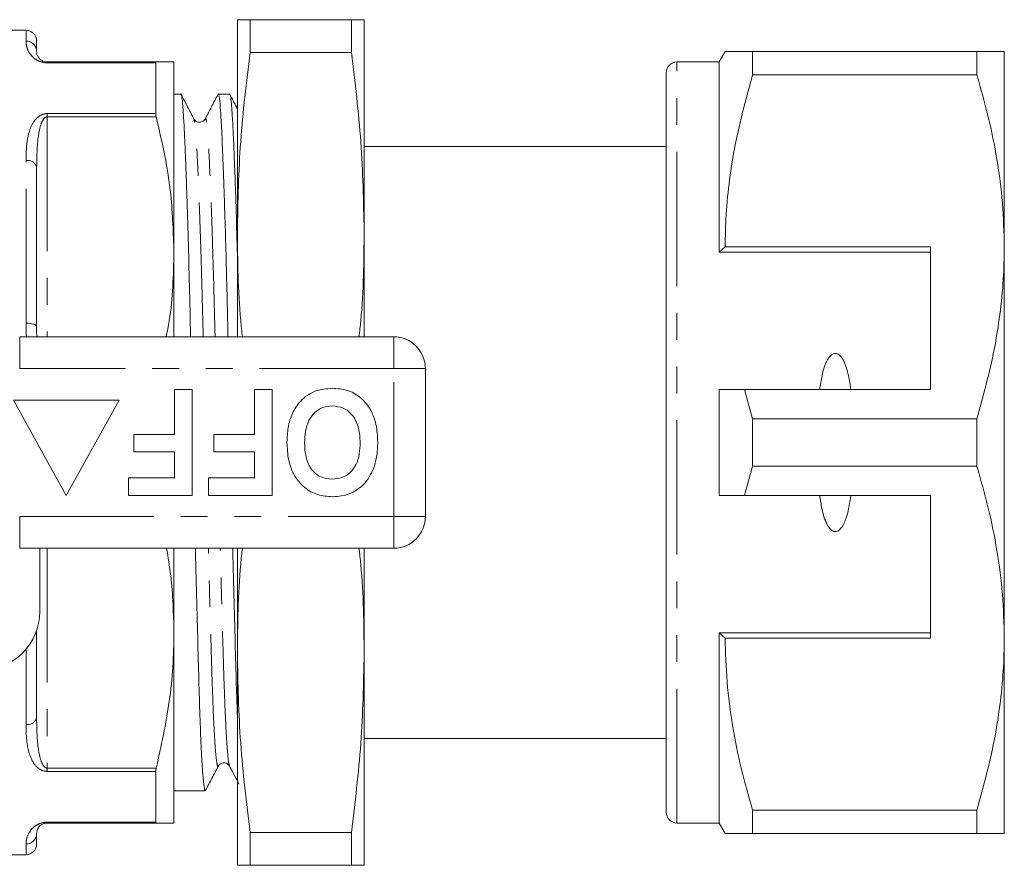
# Model space of a CAD drawing. Units: millimetres. Extents: x 154 to 252, y 91 to 270.
# Drawn here: x 205 to 252, y 91 to 131 of the extents above; entities that cross this region are included whole.
import ezdxf

# ---------------------------------------------------------------- set-up
doc = ezdxf.new("R2010")
doc.units = ezdxf.units.MM
doc.linetypes.add('PHANTOM', pattern=[12.7, 6.35, -1.27, 1.27, -1.27, 1.27, -1.27])

msp = doc.modelspace()

# ---------------------------------------------------------------- linework, layer by layer
at = {"color": 7, "linetype": 'Continuous', "lineweight": 15}
for p, q in [((215.527, 120.69), (215.527, 130.69)), ((216.13, 129.134), (216.13, 130.69)), ((216.13, 130.69), (220.924, 130.69)), ((220.924, 129.134), (220.924, 130.69)), ((221.527, 120.69), (221.527, 130.69)), ((205.527, 130.19), (204.527, 130.19)), ((206.027, 129.69), (206.027, 129.19)), ((220.924, 129.134), (216.13, 129.134)), ((238.615, 129.19), (238.327, 128.69)), ((239.915, 128.078), (239.915, 129.19)), ((250.528, 129.19), (239.915, 129.19)), ((250.528, 129.19), (250.528, 128.078)), ((251.827, 119.94), (251.827, 129.19)), ((206.527, 128.69), (211.683, 128.69)), ((211.661, 128.651), (211.661, 126.247)), ((212.527, 119.69), (212.527, 128.69)), ((238.327, 128.69), (236.327, 128.69)), ((238.327, 119.69), (238.327, 128.69)), ((235.827, 93.19), (235.827, 128.19)), ((239.915, 128.078), (250.528, 128.078)), ((212.853, 127.165), (212.527, 127.165)), ((215.162, 127.165), (214.622, 127.165)), ((213.474, 125.951), (213.472, 125.958)), ((235.827, 124.69), (221.527, 124.69)), ((206.027, 123.69), (206.027, 116.19)), ((215.527, 115.69), (215.527, 120.69)), ((221.527, 115.69), (221.527, 120.69)), ((238.615, 119.94), (238.327, 119.69)), ((248.327, 119.94), (238.615, 119.94)), ((248.327, 119.94), (248.327, 113.19)), ((251.827, 101.44), (251.827, 119.94)), ((212.527, 115.69), (212.527, 119.69)), ((248.327, 119.69), (238.327, 119.69)), ((205.224, 115.69), (222.927, 115.69)), ((224.427, 114.19), (224.427, 107.19)), ((212.555, 113.19), (213.388, 113.19)), ((212.555, 111.075), (212.555, 113.19)), ((213.388, 113.19), (213.388, 108.19)), ((216.337, 111.075), (216.337, 113.19)), ((216.337, 113.19), (217.17, 113.19)), ((217.17, 113.19), (217.17, 108.19)), ((238.327, 108.19), (238.327, 113.19)), ((239.915, 111.802), (239.525, 113.19)), ((239.525, 113.19), (248.327, 113.19)), ((209.927, 112.69), (204.927, 112.69)), ((204.927, 112.69), (207.427, 108.19)), ((207.427, 108.19), (209.927, 112.69)), ((239.915, 109.578), (239.915, 111.802)), ((250.528, 111.802), (239.915, 111.802)), ((250.528, 111.802), (250.528, 109.578)), ((210.632, 110.241), (210.632, 111.075)), ((210.632, 111.075), (212.555, 111.075)), ((214.414, 110.241), (214.414, 111.075)), ((214.414, 111.075), (216.337, 111.075)), ((212.555, 110.241), (210.632, 110.241)), ((212.555, 109.023), (212.555, 110.241)), ((216.337, 110.241), (214.414, 110.241)), ((216.337, 109.023), (216.337, 110.241)), ((239.525, 108.19), (239.915, 109.578)), ((239.915, 109.578), (250.528, 109.578)), ((210.376, 108.19), (210.376, 109.023)), ((210.376, 109.023), (212.555, 109.023)), ((214.158, 108.19), (214.158, 109.023)), ((214.158, 109.023), (216.337, 109.023)), ((213.388, 108.19), (210.376, 108.19)), ((217.17, 108.19), (214.158, 108.19)), ((248.327, 108.19), (239.525, 108.19)), ((248.327, 101.44), (248.327, 108.19)), ((222.927, 105.69), (205.224, 105.69)), ((206.177, 105.69), (206.177, 102.69)), ((212.527, 101.69), (212.527, 105.69)), ((215.527, 100.69), (215.527, 105.69)), ((221.527, 100.69), (221.527, 105.69)), ((206.027, 101.794), (206.027, 97.69)), ((212.527, 92.69), (212.527, 101.69)), ((248.327, 101.69), (238.327, 101.69)), ((238.327, 92.69), (238.327, 101.69)), ((238.327, 101.69), (238.615, 101.44)), ((238.615, 101.44), (248.327, 101.44)), ((251.827, 92.19), (251.827, 101.44)), ((215.527, 90.69), (215.527, 100.69)), ((221.527, 90.69), (221.527, 100.69)), ((221.527, 96.69), (235.827, 96.69)), ((211.661, 95.133), (211.661, 92.729)), ((212.527, 94.215), (214.007, 94.215)), ((250.528, 93.302), (239.915, 93.302)), ((239.915, 92.19), (239.915, 93.302)), ((250.528, 93.302), (250.528, 92.19)), ((211.683, 92.69), (206.527, 92.69)), ((236.327, 92.69), (238.327, 92.69)), ((238.327, 92.69), (238.615, 92.19)), ((206.027, 92.19), (206.027, 91.69)), ((216.13, 92.246), (220.924, 92.246)), ((216.13, 90.69), (216.13, 92.246)), ((220.924, 90.69), (220.924, 92.246)), ((239.915, 92.19), (250.528, 92.19)), ((204.527, 91.19), (205.527, 91.19)), ((220.924, 90.69), (216.13, 90.69))]:
    msp.add_line(p, q, dxfattribs=at)
at = {"color": 8, "linetype": 'PHANTOM', "lineweight": 0}
for p, q in [((205.527, 129.677), (205.527, 130.19)), ((206.527, 128.69), (206.527, 128.651)), ((211.661, 128.651), (206.527, 128.651)), ((236.327, 92.69), (236.327, 128.69)), ((206.527, 126.247), (211.661, 126.247)), ((206.527, 126.247), (206.527, 126.098)), ((206.527, 126.098), (206.527, 115.69)), ((211.683, 126.098), (206.527, 126.098)), ((205.527, 116.335), (205.527, 124.032)), ((205.224, 115.69), (205.224, 114.19)), ((222.927, 115.69), (222.927, 114.19)), ((222.927, 114.19), (205.224, 114.19)), ((222.927, 107.19), (222.927, 114.19)), ((224.427, 114.19), (222.927, 114.19)), ((205.224, 107.19), (222.927, 107.19)), ((205.224, 107.19), (205.224, 105.69)), ((224.427, 107.19), (222.927, 107.19)), ((222.927, 107.19), (222.927, 105.69)), ((206.527, 105.69), (206.527, 95.282)), ((205.527, 97.348), (205.527, 100.914)), ((206.527, 95.282), (211.683, 95.282)), ((206.527, 95.282), (206.527, 95.133)), ((211.661, 95.133), (206.527, 95.133)), ((206.527, 92.729), (211.661, 92.729)), ((206.527, 92.729), (206.527, 92.69)), ((205.527, 91.19), (205.527, 91.703))]:
    msp.add_line(p, q, dxfattribs=at)
at = {"color": 8, "linetype": 'PHANTOM', "lineweight": 0, "flags": 128}
msp.add_lwpolyline([(205.527, 116.335), (205.624, 116.332), (205.718, 116.324), (205.805, 116.31), (205.88, 116.292), (205.943, 116.27), (205.989, 116.245), (206.017, 116.218), (206.027, 116.19)], dxfattribs=at)
at = {"color": 7, "linetype": 'Continuous', "lineweight": 15}
for centre, radius, start, end in [((205.527, 129.69), 0.5, 0, 90), ((236.327, 128.19), 0.5, 90, 180), ((222.927, 114.19), 1.5, 0, 90), ((222.927, 107.19), 1.5, 270, 0), ((203.427, 102.69), 2.75, 270, 0), ((236.327, 93.19), 0.5, 180, 270), ((205.527, 91.69), 0.5, 270, 0)]:
    msp.add_arc(centre, radius, start, end, dxfattribs=at)
at = {"color": 8, "linetype": 'PHANTOM', "lineweight": 0}
for centre, radius, start, end in [((205.533, 129.183), 0.494, 0.774, 90.7538), ((205.593, 123.593), 0.444, 12.6331, 98.6063), ((205.593, 97.787), 0.444, 261.3937, 347.3669), ((205.533, 92.197), 0.494, 269.2462, 359.226)]:
    msp.add_arc(centre, radius, start, end, dxfattribs=at)
at = {"color": 7, "linetype": 'Continuous', "lineweight": 15}
for points, knots in [([(215.527, 130.69), (215.555, 130.69), (215.612, 130.69), (215.957, 130.69), (216.13, 130.69)], [0, 0, 0, 0, 0.499088, 1, 1, 1, 1]), ([(220.924, 130.69), (221.096, 130.69), (221.441, 130.69), (221.498, 130.69), (221.527, 130.69)], [0, 0, 0, 0, 0.499186, 1, 1, 1, 1]), ([(206.527, 128.69), (206.514, 128.69), (206.489, 128.691), (206.433, 128.697), (206.353, 128.718), (206.242, 128.771), (206.128, 128.874), (206.051, 129.003), (206.03, 129.114), (206.028, 129.17), (206.027, 129.19)], [0, 0, 0, 0, 0.011647, 0.023413, 0.05856, 0.127788, 0.289328, 0.566682, 0.844445, 1, 1, 1, 1]), ([(216.13, 129.134), (215.957, 127.733), (215.612, 124.926), (215.555, 122.103), (215.527, 120.69)], [0, 0, 0, 0, 0.499186, 1, 1, 1, 1]), ([(221.527, 120.69), (221.498, 122.099), (221.442, 124.921), (221.097, 127.728), (220.924, 129.134)], [0, 0, 0, 0, 0.499088, 1, 1, 1, 1]), ([(239.915, 129.19), (239.658, 129.19), (239.142, 129.19), (238.745, 129.19), (238.587, 129.19), (238.623, 129.19), (238.626, 129.19)], [0, 0, 0, 0, 0.342947, 0.688081, 0.972105, 1, 1, 1, 1]), ([(251.827, 129.19), (251.791, 129.19), (251.723, 129.19), (251.244, 129.19), (250.767, 129.19), (250.528, 129.19)], [0, 0, 0, 0, 0.35914, 0.67859, 1, 1, 1, 1]), ([(211.661, 128.651), (211.663, 128.667), (211.666, 128.688), (211.68, 128.69), (211.683, 128.69)], [0, 0, 0, 0, 0.74469, 1, 1, 1, 1]), ([(211.683, 128.69), (211.884, 128.69), (212.224, 128.69), (212.481, 128.69), (212.512, 128.69), (212.527, 128.69)], [0, 0, 0, 0, 0.417242, 0.707972, 1, 1, 1, 1]), ([(238.615, 119.94), (238.625, 120.451), (238.644, 121.518), (238.81, 123.135), (239.162, 125.35), (239.613, 126.985), (239.915, 128.078)], [0, 0, 0, 0, 0.186032, 0.388447, 0.590878, 1, 1, 1, 1]), ([(250.528, 128.078), (250.716, 127.417), (251.094, 126.094), (251.501, 124.069), (251.774, 122.016), (251.809, 120.632), (251.827, 119.94)], [0, 0, 0, 0, 0.248073, 0.496104, 0.748066, 1, 1, 1, 1]), ([(214.622, 127.161), (214.622, 127.162), (214.642, 127.23), (214.68, 126.995), (214.731, 126.44), (214.786, 125.462), (214.845, 124.114), (214.903, 122.499), (214.958, 120.734), (215.008, 118.913), (215.05, 117.222), (215.074, 116.115), (215.083, 115.69)], [0, 0, 0, 0, 0.0025793, 0.1261677, 0.2462995, 0.3686981, 0.4942037, 0.6213227, 0.7273594, 0.832456, 0.9357216, 1, 1, 1, 1]), ([(213.315, 115.69), (213.314, 115.703), (213.297, 116.54), (213.259, 118.124), (213.2, 120.364), (213.142, 122.262), (213.087, 123.811), (213.037, 125.02), (212.99, 125.961), (212.946, 126.647), (212.902, 127.036), (212.871, 127.217), (212.853, 127.16), (212.853, 127.158)], [0, 0, 0, 0, 0.001918, 0.124253, 0.249694, 0.376747, 0.482729, 0.587771, 0.690984, 0.791567, 0.892151, 0.995363, 1, 1, 1, 1]), ([(213.474, 125.988), (213.373, 126.182), (213.172, 126.568), (212.97, 126.955), (212.869, 127.148)], [0, 0, 0, 0, 0.4999785, 1, 1, 1, 1]), ([(214.606, 127.151), (214.506, 126.957), (214.304, 126.571), (214.103, 126.184), (214.002, 125.991)], [0, 0, 0, 0, 0.500024, 1, 1, 1, 1]), ([(215.527, 119.635), (215.521, 119.863), (215.495, 120.852), (215.451, 122.255), (215.396, 123.813), (215.346, 125.019), (215.299, 125.961), (215.255, 126.647), (215.211, 127.036), (215.18, 127.217), (215.162, 127.16), (215.162, 127.158)], [0, 0, 0, 0, 0.048284, 0.209443, 0.343875, 0.477114, 0.608032, 0.735616, 0.8632, 0.994118, 1, 1, 1, 1]), ([(215.527, 126.48), (215.511, 126.51), (215.394, 126.734), (215.278, 126.957), (215.177, 127.151)], [0, 0, 0, 0, 0.135601, 1, 1, 1, 1]), ([(211.683, 126.098), (211.674, 126.139), (211.662, 126.194), (211.661, 126.236), (211.661, 126.247)], [0, 0, 0, 0, 0.744666, 1, 1, 1, 1]), ([(212.527, 119.69), (212.496, 120.594), (212.445, 122.122), (212.114, 124.26), (211.827, 125.484), (211.683, 126.098)], [0, 0, 0, 0, 0.419699, 0.709326, 1, 1, 1, 1]), ([(214.001, 125.989), (213.967, 125.943), (213.902, 125.853), (213.625, 125.812), (213.532, 125.921), (213.473, 125.99)], [0, 0, 0, 0, 0.282459, 0.548756, 1, 1, 1, 1]), ([(215.527, 120.69), (215.539, 119.281), (215.553, 117.61), (215.737, 115.949), (215.766, 115.69)], [0, 0, 0, 0, 0.843895, 1, 1, 1, 1]), ([(221.288, 115.69), (221.316, 115.944), (221.501, 117.605), (221.515, 119.276), (221.527, 120.69)], [0, 0, 0, 0, 0.153181, 1, 1, 1, 1]), ([(251.827, 119.94), (251.817, 119.429), (251.798, 118.362), (251.632, 116.745), (251.28, 114.529), (250.829, 112.895), (250.528, 111.802)], [0, 0, 0, 0, 0.1860771, 0.3884808, 0.5909005, 1, 1, 1, 1]), ([(212.156, 115.69), (212.209, 115.942), (212.373, 116.728), (212.486, 118.066), (212.513, 119.149), (212.527, 119.69)], [0, 0, 0, 0, 0.191375, 0.595697, 1, 1, 1, 1]), ([(244.565, 113.19), (244.517, 113.511), (244.443, 113.995), (244.249, 114.531), (244.09, 114.768), (243.97, 114.867), (243.875, 114.905), (243.783, 114.904), (243.691, 114.871), (243.569, 114.776), (243.35, 114.448), (243.194, 113.893), (243.121, 113.409), (243.088, 113.19)], [0, 0, 0, 0, 0.247316, 0.372814, 0.435754, 0.463077, 0.490685, 0.510872, 0.531002, 0.563706, 0.626328, 0.830614, 1, 1, 1, 1]), ([(217.876, 110.697), (217.885, 110.931), (217.904, 111.4), (218.103, 112.083), (218.516, 112.71), (219.184, 113.183), (219.739, 113.23), (220.017, 113.254)], [0, 0, 0, 0, 0.187264, 0.374292, 0.561001, 0.780237, 1, 1, 1, 1]), ([(220.017, 113.254), (220.251, 113.238), (220.72, 113.205), (221.355, 112.864), (221.846, 112.295), (222.131, 111.546), (222.157, 110.996), (222.17, 110.72)], [0, 0, 0, 0, 0.186758, 0.373113, 0.559668, 0.779563, 1, 1, 1, 1]), ([(238.327, 113.19), (238.582, 113.19), (238.981, 113.19), (239.381, 113.19), (239.525, 113.19)], [0, 0, 0, 0, 0.639956, 1, 1, 1, 1]), ([(220.018, 112.421), (219.864, 112.407), (219.556, 112.38), (219.162, 112.115), (218.872, 111.717), (218.729, 111.214), (218.716, 110.853), (218.709, 110.673)], [0, 0, 0, 0, 0.186446, 0.372679, 0.559184, 0.779356, 1, 1, 1, 1]), ([(221.337, 110.687), (221.327, 110.917), (221.307, 111.375), (221.034, 111.97), (220.56, 112.36), (220.199, 112.4), (220.018, 112.421)], [0, 0, 0, 0, 0.281128, 0.560546, 0.780274, 1, 1, 1, 1]), ([(220.029, 108.126), (219.792, 108.143), (219.32, 108.176), (218.685, 108.53), (218.194, 109.107), (217.915, 109.864), (217.889, 110.419), (217.876, 110.697)], [0, 0, 0, 0, 0.186721, 0.37307, 0.559626, 0.779538, 1, 1, 1, 1]), ([(218.709, 110.673), (218.718, 110.445), (218.736, 109.99), (218.997, 109.391), (219.478, 109.012), (219.838, 108.977), (220.018, 108.959)], [0, 0, 0, 0, 0.281213, 0.560506, 0.78003, 1, 1, 1, 1]), ([(220.018, 108.959), (220.172, 108.972), (220.479, 108.996), (220.88, 109.249), (221.173, 109.645), (221.317, 110.147), (221.33, 110.507), (221.337, 110.687)], [0, 0, 0, 0, 0.186586, 0.372858, 0.559265, 0.779356, 1, 1, 1, 1]), ([(222.17, 110.72), (222.164, 110.477), (222.153, 110.044), (222.025, 109.631), (221.968, 109.449)], [0, 0, 0, 0, 0.560145, 1, 1, 1, 1]), ([(250.528, 109.578), (250.716, 108.917), (251.094, 107.594), (251.501, 105.569), (251.774, 103.516), (251.809, 102.132), (251.827, 101.44)], [0, 0, 0, 0, 0.248073, 0.496104, 0.748066, 1, 1, 1, 1]), ([(221.968, 109.449), (221.839, 109.188), (221.61, 108.723), (221.175, 108.444), (220.983, 108.322)], [0, 0, 0, 0, 0.5602016, 1, 1, 1, 1]), ([(220.983, 108.322), (220.811, 108.257), (220.502, 108.142), (220.174, 108.131), (220.029, 108.126)], [0, 0, 0, 0, 0.559496, 1, 1, 1, 1]), ([(239.525, 108.19), (239.381, 108.19), (238.981, 108.19), (238.582, 108.19), (238.327, 108.19)], [0, 0, 0, 0, 0.360044, 1, 1, 1, 1]), ([(243.088, 108.19), (243.12, 107.975), (243.19, 107.506), (243.34, 106.967), (243.54, 106.642), (243.655, 106.533), (243.748, 106.484), (243.836, 106.472), (243.927, 106.492), (244.037, 106.56), (244.223, 106.783), (244.434, 107.337), (244.514, 107.856), (244.565, 108.19)], [0, 0, 0, 0, 0.166171, 0.361832, 0.424444, 0.456689, 0.482043, 0.502416, 0.522797, 0.550706, 0.59935, 0.742054, 1, 1, 1, 1]), ([(212.527, 101.69), (212.503, 102.595), (212.468, 103.935), (212.247, 105.26), (212.176, 105.69)], [0, 0, 0, 0, 0.675455, 1, 1, 1, 1]), ([(214.007, 94.222), (213.988, 94.257), (213.949, 94.327), (213.887, 94.958), (213.827, 95.962), (213.768, 97.323), (213.716, 98.98), (213.663, 100.91), (213.605, 103.12), (213.563, 104.749), (213.542, 105.646), (213.541, 105.69)], [0, 0, 0, 0, 0.121549, 0.248819, 0.375545, 0.500141, 0.621178, 0.742215, 0.866812, 0.993538, 1, 1, 1, 1]), ([(215.31, 105.69), (215.311, 105.66), (215.332, 104.776), (215.373, 103.157), (215.431, 100.951), (215.48, 99.114), (215.512, 98.157), (215.527, 97.73)], [0, 0, 0, 0, 0.009353, 0.276325, 0.53881, 0.793796, 1, 1, 1, 1]), ([(215.766, 105.69), (215.737, 105.436), (215.553, 103.775), (215.539, 102.104), (215.527, 100.69)], [0, 0, 0, 0, 0.153181, 1, 1, 1, 1]), ([(221.527, 100.69), (221.515, 102.099), (221.501, 103.77), (221.316, 105.431), (221.288, 105.69)], [0, 0, 0, 0, 0.843895, 1, 1, 1, 1]), ([(211.683, 95.282), (211.918, 96.334), (212.271, 97.918), (212.492, 100.065), (212.515, 101.149), (212.527, 101.69)], [0, 0, 0, 0, 0.497094, 0.748553, 1, 1, 1, 1]), ([(239.915, 93.302), (239.726, 93.963), (239.348, 95.286), (238.941, 97.311), (238.668, 99.364), (238.633, 100.748), (238.615, 101.44)], [0, 0, 0, 0, 0.248073, 0.496104, 0.748066, 1, 1, 1, 1]), ([(251.827, 101.44), (251.817, 100.929), (251.798, 99.862), (251.632, 98.245), (251.28, 96.029), (250.829, 94.395), (250.528, 93.302)], [0, 0, 0, 0, 0.186077, 0.388481, 0.5909, 1, 1, 1, 1]), ([(215.527, 100.69), (215.555, 99.281), (215.612, 96.459), (215.957, 93.652), (216.13, 92.246)], [0, 0, 0, 0, 0.499088, 1, 1, 1, 1]), ([(220.924, 92.246), (221.096, 93.647), (221.441, 96.454), (221.498, 99.277), (221.527, 100.69)], [0, 0, 0, 0, 0.499186, 1, 1, 1, 1]), ([(214.628, 95.39), (214.662, 95.437), (214.728, 95.527), (215.007, 95.567), (215.098, 95.459), (215.155, 95.391)], [0, 0, 0, 0, 0.277643, 0.542543, 1, 1, 1, 1]), ([(211.661, 95.133), (211.663, 95.167), (211.666, 95.211), (211.68, 95.268), (211.683, 95.282)], [0, 0, 0, 0, 0.744523, 1, 1, 1, 1]), ([(214.023, 94.23), (214.124, 94.424), (214.325, 94.81), (214.527, 95.197), (214.628, 95.39)], [0, 0, 0, 0, 0.50002, 1, 1, 1, 1]), ([(215.156, 95.39), (215.257, 95.197), (215.406, 94.911), (215.555, 94.624), (215.603, 94.532)], [0, 0, 0, 0, 0.675787, 1, 1, 1, 1]), ([(206.027, 92.19), (206.033, 92.275), (206.041, 92.393), (206.196, 92.578), (206.324, 92.653), (206.422, 92.68), (206.474, 92.688), (206.506, 92.69), (206.523, 92.69), (206.527, 92.69)], [0, 0, 0, 0, 0.601815, 0.834281, 0.93758, 0.969675, 0.984051, 0.996287, 1, 1, 1, 1]), ([(211.683, 92.69), (211.674, 92.694), (211.662, 92.699), (211.661, 92.723), (211.661, 92.729)], [0, 0, 0, 0, 0.744821, 1, 1, 1, 1]), ([(212.527, 92.69), (212.512, 92.69), (212.481, 92.69), (212.224, 92.69), (211.884, 92.69), (211.683, 92.69)], [0, 0, 0, 0, 0.290706, 0.582758, 1, 1, 1, 1]), ([(238.624, 92.19), (238.622, 92.19), (238.583, 92.19), (238.742, 92.19), (239.141, 92.19), (239.656, 92.19), (239.915, 92.19)], [0, 0, 0, 0, 0.020569, 0.311912, 0.654708, 1, 1, 1, 1]), ([(250.528, 92.19), (250.766, 92.19), (251.243, 92.19), (251.722, 92.19), (251.791, 92.19), (251.827, 92.19)], [0, 0, 0, 0, 0.319567, 0.64086, 1, 1, 1, 1]), ([(216.13, 90.69), (215.957, 90.69), (215.612, 90.69), (215.555, 90.69), (215.527, 90.69)], [0, 0, 0, 0, 0.499186, 1, 1, 1, 1]), ([(221.527, 90.69), (221.498, 90.69), (221.442, 90.69), (221.097, 90.69), (220.924, 90.69)], [0, 0, 0, 0, 0.499088, 1, 1, 1, 1])]:
    msp.add_open_spline(points, degree=3, knots=knots, dxfattribs=at)
at = {"color": 8, "linetype": 'PHANTOM', "lineweight": 0}
for points, knots in [([(206.527, 128.651), (206.479, 128.653), (206.371, 128.658), (206.195, 128.703), (205.967, 128.809), (205.736, 129.02), (205.579, 129.288), (205.533, 129.518), (205.528, 129.635), (205.527, 129.677)], [0, 0, 0, 0, 0.039258, 0.087922, 0.167297, 0.331225, 0.593065, 0.856038, 1, 1, 1, 1]), ([(205.527, 124.032), (205.53, 124.28), (205.538, 124.775), (205.66, 125.422), (205.874, 125.893), (206.143, 126.141), (206.346, 126.226), (206.458, 126.246), (206.519, 126.247), (206.527, 126.247)], [0, 0, 0, 0, 0.282167, 0.563636, 0.792846, 0.907314, 0.950341, 0.993459, 1, 1, 1, 1]), ([(206.027, 123.69), (206.033, 124.206), (206.041, 124.92), (206.196, 125.679), (206.324, 125.964), (206.422, 126.062), (206.474, 126.09), (206.506, 126.097), (206.523, 126.098), (206.527, 126.098)], [0, 0, 0, 0, 0.601815, 0.834281, 0.93758, 0.969675, 0.984051, 0.996287, 1, 1, 1, 1]), ([(213.909, 115.69), (213.894, 116.327), (213.86, 117.721), (213.803, 119.69), (213.741, 121.563), (213.68, 123.153), (213.621, 124.415), (213.566, 125.309), (213.52, 125.845), (213.487, 125.92), (213.474, 125.951)], [0, 0, 0, 0, 0.111853, 0.245005, 0.379869, 0.514733, 0.647886, 0.777741, 0.905191, 1, 1, 1, 1]), ([(214.472, 115.69), (214.456, 116.331), (214.422, 117.729), (214.365, 119.701), (214.304, 121.572), (214.242, 123.162), (214.183, 124.418), (214.128, 125.325), (214.077, 125.857), (214.034, 126.069), (214.008, 125.972), (214.002, 125.949)], [0, 0, 0, 0, 0.104445, 0.227935, 0.353013, 0.478091, 0.601581, 0.722014, 0.840215, 0.961819, 1, 1, 1, 1]), ([(205.544, 115.69), (205.541, 115.736), (205.524, 115.952), (205.526, 116.166), (205.527, 116.335)], [0, 0, 0, 0, 0.211803, 1, 1, 1, 1]), ([(206.027, 116.19), (206.026, 116.036), (206.025, 115.87), (206.032, 115.702), (206.032, 115.69)], [0, 0, 0, 0, 0.927123, 1, 1, 1, 1]), ([(214.627, 95.426), (214.622, 95.406), (214.598, 95.307), (214.552, 95.511), (214.491, 96.059), (214.43, 97.007), (214.371, 98.27), (214.319, 99.812), (214.266, 101.613), (214.21, 103.575), (214.172, 105.008), (214.153, 105.69)], [0, 0, 0, 0, 0.032118, 0.156169, 0.281285, 0.405866, 0.528354, 0.647341, 0.766329, 0.888816, 1, 1, 1, 1]), ([(215.156, 95.432), (215.142, 95.458), (215.108, 95.524), (215.053, 96.077), (214.992, 97.009), (214.934, 98.28), (214.881, 99.822), (214.828, 101.624), (214.772, 103.583), (214.734, 105.012), (214.716, 105.69)], [0, 0, 0, 0, 0.0916875, 0.2264776, 0.3606917, 0.4926502, 0.620838, 0.7490259, 0.8809843, 1, 1, 1, 1]), ([(206.027, 97.69), (206.027, 97.556), (206.029, 97.183), (206.056, 96.582), (206.128, 95.99), (206.242, 95.582), (206.353, 95.383), (206.433, 95.309), (206.489, 95.285), (206.514, 95.283), (206.527, 95.282)], [0, 0, 0, 0, 0.155563, 0.432465, 0.710656, 0.872205, 0.941437, 0.976585, 0.988353, 1, 1, 1, 1]), ([(206.527, 95.133), (206.479, 95.136), (206.371, 95.144), (206.195, 95.214), (205.967, 95.385), (205.736, 95.75), (205.579, 96.295), (205.533, 96.861), (205.528, 97.221), (205.527, 97.348)], [0, 0, 0, 0, 0.039258, 0.0879222, 0.1672972, 0.3312252, 0.5930653, 0.856038, 1, 1, 1, 1]), ([(205.527, 91.703), (205.53, 91.787), (205.538, 91.955), (205.66, 92.251), (205.874, 92.509), (206.143, 92.662), (206.346, 92.716), (206.458, 92.729), (206.519, 92.729), (206.527, 92.729)], [0, 0, 0, 0, 0.2821672, 0.5636364, 0.7928464, 0.9073134, 0.9503407, 0.9934593, 1, 1, 1, 1])]:
    msp.add_open_spline(points, degree=3, knots=knots, dxfattribs=at)

doc.saveas('drawing.dxf')
